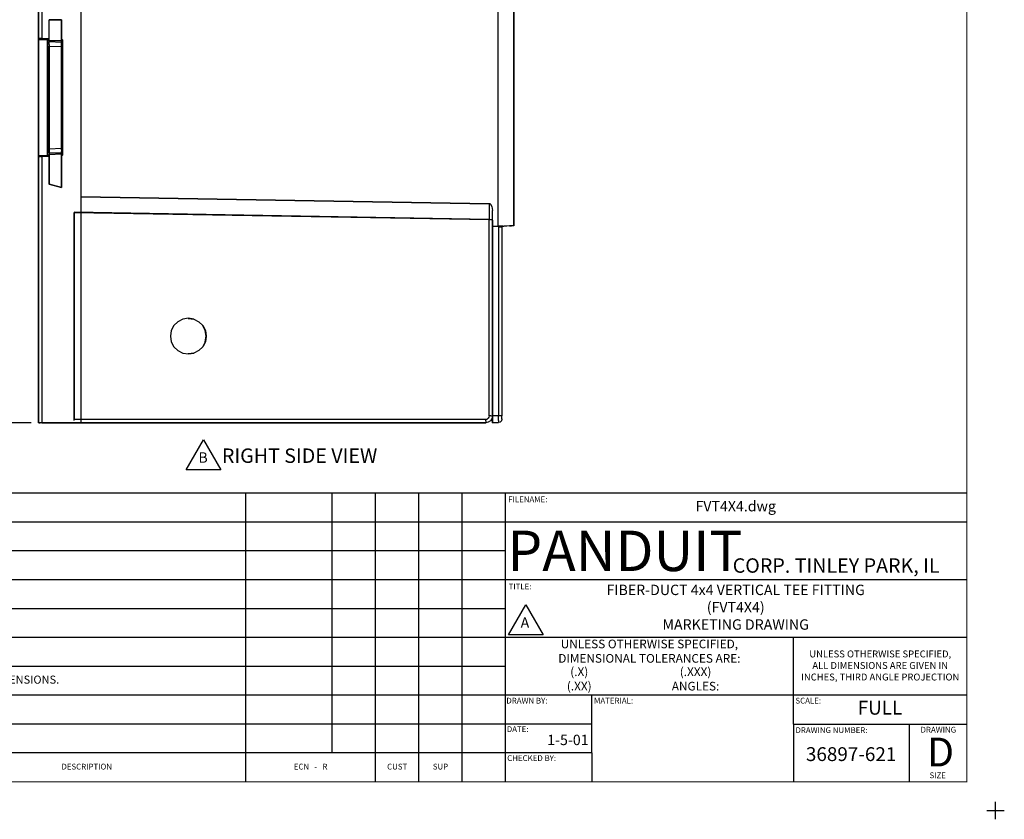
# Model space of a CAD drawing. Extents: x -0.1 to 34.1, y -0.1 to 22.1.
# Drawn here: x 25.5 to 34.1, y -0.1 to 6.9 of the extents above; entities that cross this region are included whole.
import ezdxf

# ---------------------------------------------------------------- set-up
doc = ezdxf.new("R2010")
doc.units = 0
doc.header["$MEASUREMENT"] = 0
doc.header["$PDMODE"] = 2
doc.header["$PDSIZE"] = 0.075
doc.layers.get('Defpoints').update_dxf_attribs({"linetype": 'CONTINUOUS'})
for name, color, linetype in [('Dimension', 6, 'CONTINUOUS'), ('Object', 5, 'CONTINUOUS'), ('Text', 1, 'CONTINUOUS'), ('Title Block', 3, 'CONTINUOUS')]:
    doc.layers.add(name, color=color, linetype=linetype)
doc.styles.get("Standard").update_dxf_attribs({"font": 'technic_.ttf'})
doc.dimstyles.get("Standard").update_dxf_attribs({"dimtxt": 0.09, "dimasz": 0.125, "dimexe": 0.125, "dimexo": 0.0625, "dimgap": 0.09, "dimtad": 0, "dimtih": 1, "dimtoh": 1, "dimzin": 0, "dimdsep": 46, "dimtxsty": 'Standard', "dimcen": 0.09, "dimadec": 0, "dimazin": 0, "dimtfac": 1, "dimtofl": 0, "dimtmove": 0, "dimatfit": 3, "dimfxl": 0, "dimtolj": 1, "dimtzin": 0, "dimarcsym": 0})

# ---------------------------------------------------------------- blocks, each defined once
blk = doc.blocks.new('*D3')
at = {"layer": 'Defpoints', "color": 0}
for p in [(25.6811, 13.1122), (24.1194, 3.3611), (25.7067, 3.3611)]:
    blk.add_point(p, dxfattribs=at)
at = {"layer": 'Dimension', "color": 0, "lineweight": -2}
for p, q in [((25.6186, 13.1122), (23.9944, 13.1122)), ((24.1194, 12.9872), (24.1194, 8.3897)), ((24.1194, 3.4861), (24.1194, 8.0836)), ((25.6442, 3.3611), (23.9944, 3.3611))]:
    blk.add_line(p, q, dxfattribs=at)
at = {"layer": 'Dimension', "color": 0}
for points in [[(24.0986, 12.9872), (24.1403, 12.9872), (24.1194, 13.1122)], [(24.0986, 3.4861), (24.1403, 3.4861), (24.1194, 3.3611)]]:
    blk.add_solid(points, dxfattribs=at)
at = {"layer": 'Dimension', "color": 0, "insert": (24.1194, 8.2367), "char_height": 0.09, "attachment_point": 5}
blk.add_mtext('\\A1;9.75 [247.7mm]', dxfattribs=at)

msp = doc.modelspace()

# ---------------------------------------------------------------- linework, layer by layer
at = {"layer": 'Object'}
for p, q in [((25.7067, 6.6911), (25.7067, 7.0033)), ((25.7067, 7.0033), (25.7067, 6.6911)), ((25.7356, 7.0033), (25.7356, 6.69)), ((26.0767, 3.3611), (26.0767, 7.0033)), ((26.0767, 3.3611), (26.0767, 7.0033)), ((29.6889, 5.0633), (29.6889, 7.0356)), ((29.8267, 5.0678), (29.8267, 7.0356)), ((29.8267, 7.0356), (29.8267, 5.0678)), ((25.9067, 6.8522), (25.8011, 6.8511)), ((25.8011, 6.8511), (25.9067, 6.8522)), ((25.8011, 6.6744), (25.8011, 6.8511)), ((25.8011, 6.6744), (25.8011, 6.8511)), ((25.9067, 6.67), (25.9067, 6.8522)), ((25.9067, 6.8522), (25.9067, 6.67)), ((25.7089, 6.6911), (25.7067, 6.6911)), ((25.7067, 6.6911), (25.7311, 6.69)), ((25.7089, 6.6911), (25.7067, 6.6911)), ((25.7067, 6.6911), (25.7067, 6.69)), ((25.7067, 6.6911), (25.7067, 6.6889)), ((25.7067, 6.6911), (25.7867, 6.6878)), ((25.7867, 6.6878), (25.7067, 6.6911)), ((25.7067, 6.6911), (25.7311, 6.69)), ((25.7067, 6.6911), (25.7067, 6.6889)), ((25.7067, 6.6911), (25.7867, 6.6878)), ((25.7067, 6.6889), (25.7067, 6.6856)), ((25.7067, 6.6856), (25.7067, 6.6889)), ((25.7067, 6.6856), (25.7067, 6.6811)), ((25.7067, 6.6811), (25.7067, 6.6856)), ((25.7067, 6.6811), (25.7067, 5.6767)), ((25.7067, 5.6767), (25.7067, 6.6811)), ((25.7067, 6.6811), (25.7867, 6.6789)), ((25.7156, 6.6911), (25.7089, 6.6911)), ((25.7156, 6.6911), (25.7089, 6.6911)), ((25.7256, 6.6911), (25.7156, 6.6911)), ((25.7256, 6.6911), (25.7156, 6.6911)), ((25.7356, 6.69), (25.7256, 6.6911)), ((25.7356, 6.69), (25.7256, 6.6911)), ((25.7356, 6.69), (25.8011, 6.6878)), ((25.8011, 6.6878), (25.7356, 6.69)), ((25.7822, 6.6878), (25.7911, 6.6878)), ((25.7822, 6.6878), (25.7911, 6.6878)), ((25.7867, 6.6856), (25.7867, 6.6878)), ((25.7867, 6.6878), (25.7867, 6.6856)), ((25.7867, 6.6822), (25.7867, 6.6856)), ((25.7867, 6.6856), (25.7867, 6.6822)), ((25.7867, 6.6789), (25.7867, 6.6822)), ((25.7867, 6.6822), (25.7867, 6.6789)), ((25.7867, 5.68), (25.7867, 6.6789)), ((25.7867, 6.6789), (25.7867, 5.68)), ((25.8011, 6.67), (25.8011, 6.6744)), ((25.9067, 6.67), (25.8011, 6.6744)), ((25.8011, 6.6744), (25.8011, 6.67)), ((25.8011, 6.67), (25.8011, 6.6667)), ((25.8011, 6.67), (25.8011, 6.6667)), ((25.8011, 6.6667), (25.8011, 6.6644)), ((25.8011, 6.6667), (25.8011, 6.6644)), ((25.8011, 6.6656), (25.8011, 6.6644)), ((25.8011, 6.6644), (25.8011, 6.6611)), ((25.8011, 6.6611), (25.8011, 6.6644)), ((25.8011, 6.6644), (25.9067, 6.66)), ((25.9067, 6.66), (25.8011, 6.6644)), ((25.8011, 6.6522), (25.8011, 6.6611)), ((25.8011, 6.6522), (25.8011, 6.6611)), ((25.9067, 6.6844), (25.91, 6.6833)), ((25.91, 6.6833), (25.9067, 6.6844)), ((25.9067, 6.6667), (25.9067, 6.67)), ((25.9067, 6.6667), (25.9067, 6.67)), ((25.9067, 6.6633), (25.9067, 6.6667)), ((25.9067, 6.6667), (25.9067, 6.6633)), ((25.9067, 6.6611), (25.9067, 6.6633)), ((25.9067, 6.6633), (25.9067, 6.6611)), ((25.9067, 6.66), (25.9067, 6.6611)), ((25.9067, 6.66), (25.9067, 6.6611)), ((25.9067, 6.6578), (25.9067, 6.66)), ((25.9067, 6.66), (25.9067, 6.6578)), ((25.9067, 6.6489), (25.9067, 6.6578)), ((25.9067, 6.6578), (25.9067, 6.6489)), ((25.91, 6.6833), (25.9133, 6.6811)), ((25.9133, 6.6811), (25.91, 6.6833)), ((25.9133, 6.6811), (25.9156, 6.6778)), ((25.9156, 6.6778), (25.9133, 6.6811)), ((25.9156, 6.6778), (25.9167, 6.6744)), ((25.9167, 6.6744), (25.9156, 6.6778)), ((25.9167, 6.6744), (25.9167, 5.6833)), ((25.9167, 6.6744), (25.9167, 5.6833)), ((25.8011, 6.6389), (25.8011, 6.6522)), ((25.8011, 6.6389), (25.8011, 6.6522)), ((25.8011, 6.6389), (25.8011, 6.6244)), ((25.8011, 6.6389), (25.8011, 6.6244)), ((25.8011, 6.6244), (25.8011, 5.7356)), ((25.8011, 5.7356), (25.8011, 6.6244)), ((25.8011, 6.6244), (25.9067, 6.62)), ((25.9067, 6.6356), (25.9067, 6.6489)), ((25.9067, 6.6356), (25.9067, 6.6489)), ((25.9067, 6.62), (25.9067, 6.6356)), ((25.9067, 6.62), (25.9067, 6.6356)), ((25.9067, 5.74), (25.9067, 6.62)), ((25.9067, 6.62), (25.9067, 5.74)), ((25.8011, 5.7356), (25.9067, 5.74)), ((25.8011, 5.7356), (25.8011, 5.7211)), ((25.8011, 5.7211), (25.8011, 5.7356)), ((25.8011, 5.7211), (25.8011, 5.7078)), ((25.8011, 5.7078), (25.8011, 5.7211)), ((25.9067, 5.7244), (25.9067, 5.74)), ((25.9067, 5.74), (25.9067, 5.7244)), ((25.9067, 5.7244), (25.9067, 5.7111)), ((25.9067, 5.7244), (25.9067, 5.7111)), ((25.7067, 5.6767), (25.7867, 5.68)), ((25.7067, 5.6767), (25.7067, 5.6733)), ((25.7067, 5.6733), (25.7067, 5.6767)), ((25.7067, 5.6733), (25.7067, 5.67)), ((25.7067, 5.67), (25.7067, 5.6733)), ((25.7067, 5.67), (25.7067, 5.6678)), ((25.7067, 5.6678), (25.7067, 5.67)), ((25.7067, 5.6678), (25.7067, 5.6667)), ((25.7067, 5.6667), (25.7067, 5.6678)), ((25.7067, 3.3611), (25.7067, 5.6667)), ((25.7067, 5.6667), (25.7089, 5.6667)), ((25.7089, 5.6667), (25.7067, 5.6667)), ((25.7067, 5.6667), (25.72, 5.6667)), ((25.7067, 5.6667), (25.7067, 3.3611)), ((25.72, 5.6667), (25.7067, 5.6667)), ((25.72, 5.6667), (25.7067, 5.6667)), ((25.7156, 5.6667), (25.7089, 5.6667)), ((25.7156, 5.6667), (25.7089, 5.6667)), ((25.7256, 5.6678), (25.7156, 5.6667)), ((25.7256, 5.6678), (25.7156, 5.6667)), ((25.7256, 5.6678), (25.7356, 5.6678)), ((25.7356, 5.6678), (25.7256, 5.6678)), ((25.7333, 5.6678), (25.7867, 5.67)), ((25.7333, 5.6678), (25.7867, 5.67)), ((25.7867, 5.67), (25.7333, 5.6678)), ((25.8011, 5.6689), (25.7356, 5.6678)), ((25.8011, 5.6689), (25.7356, 5.6678)), ((25.7356, 5.6678), (25.7356, 3.3611)), ((25.7867, 5.6756), (25.7867, 5.68)), ((25.7867, 5.68), (25.7867, 5.6756)), ((25.7867, 5.6722), (25.7867, 5.6756)), ((25.7867, 5.6756), (25.7867, 5.6722)), ((25.7867, 5.67), (25.7867, 5.6722)), ((25.7867, 5.67), (25.7867, 5.6722)), ((25.7867, 5.6711), (25.7867, 5.6689)), ((25.7867, 5.67), (25.7867, 5.6711)), ((25.7889, 5.67), (25.7867, 5.67)), ((25.7867, 5.6689), (25.7867, 5.67)), ((25.7889, 5.67), (25.7867, 5.67)), ((25.7867, 5.67), (25.7867, 5.6689)), ((25.7867, 5.6689), (25.7867, 5.67)), ((25.7922, 5.67), (25.7889, 5.67)), ((25.7922, 5.67), (25.7889, 5.67)), ((25.7956, 5.67), (25.7922, 5.67)), ((25.7956, 5.67), (25.7922, 5.67)), ((25.8011, 5.67), (25.7956, 5.67)), ((25.8011, 5.67), (25.7956, 5.67)), ((25.7956, 5.6689), (25.7956, 5.67)), ((25.8011, 5.7078), (25.8011, 5.6989)), ((25.8011, 5.6989), (25.8011, 5.7078)), ((25.8011, 5.6956), (25.9067, 5.7)), ((25.9067, 5.7), (25.8011, 5.6956)), ((25.8011, 5.6989), (25.8011, 5.6956)), ((25.8011, 5.6989), (25.8011, 5.6956)), ((25.8011, 5.6956), (25.8011, 5.6944)), ((25.8011, 5.6956), (25.8011, 5.6933)), ((25.8011, 5.6956), (25.8011, 5.6933)), ((25.8011, 5.6933), (25.8011, 5.69)), ((25.8011, 5.6933), (25.8011, 5.69)), ((25.8011, 5.69), (25.8011, 5.6856)), ((25.8011, 5.6856), (25.9067, 5.69)), ((25.8011, 5.69), (25.8011, 5.6856)), ((25.8011, 5.6856), (25.8011, 5.4278)), ((25.8011, 5.4278), (25.8011, 5.6856)), ((25.9067, 5.7111), (25.9067, 5.7022)), ((25.9067, 5.7022), (25.9067, 5.7111)), ((25.9067, 5.7), (25.9067, 5.7022)), ((25.9067, 5.7022), (25.9067, 5.7)), ((25.9067, 5.6989), (25.9067, 5.7)), ((25.9067, 5.6989), (25.9067, 5.7)), ((25.9067, 5.6967), (25.9067, 5.6989)), ((25.9067, 5.6989), (25.9067, 5.6967)), ((25.9067, 5.6933), (25.9067, 5.6967)), ((25.9067, 5.6967), (25.9067, 5.6933)), ((25.9067, 5.69), (25.9067, 5.6933)), ((25.9067, 5.69), (25.9067, 5.6933)), ((25.9067, 5.4), (25.9067, 5.69)), ((25.9067, 5.69), (25.9067, 5.4)), ((25.91, 5.6744), (25.9067, 5.6733)), ((25.91, 5.6744), (25.9067, 5.6733)), ((25.9133, 5.6767), (25.91, 5.6744)), ((25.9133, 5.6767), (25.91, 5.6744)), ((25.9156, 5.68), (25.9133, 5.6767)), ((25.9156, 5.68), (25.9133, 5.6767)), ((25.9167, 5.6833), (25.9156, 5.68)), ((25.9167, 5.6833), (25.9156, 5.68)), ((25.8011, 5.4278), (25.9067, 5.4)), ((25.9067, 5.4), (25.8011, 5.4278)), ((26.0767, 5.3189), (29.62, 5.2567)), ((29.6122, 5.2578), (26.0767, 5.3189)), ((26.0767, 5.3189), (29.62, 5.2567)), ((26.0767, 5.3189), (29.6122, 5.2578)), ((29.62, 5.2567), (29.6122, 5.2578)), ((29.62, 5.2567), (29.6122, 5.2578)), ((29.6122, 5.2578), (29.6122, 5.1233)), ((29.6289, 5.25), (29.62, 5.2567)), ((29.6356, 5.2356), (29.6289, 5.25)), ((29.6356, 5.2356), (29.6422, 5.2)), ((26.0178, 5.1856), (26.0178, 5.1833)), ((29.6122, 5.1233), (26.0178, 5.1856)), ((26.0178, 5.1856), (26.0178, 5.1833)), ((26.0178, 5.1833), (26.0178, 5.1811)), ((26.0178, 5.1833), (26.0178, 5.1811)), ((26.0178, 3.3911), (26.0178, 5.1811)), ((29.6122, 5.1178), (26.0178, 5.1811)), ((26.0178, 5.1811), (26.0178, 3.3911)), ((29.6167, 5.1211), (29.6122, 5.1233)), ((29.6122, 5.1178), (29.6167, 5.1211)), ((29.6267, 5.12), (29.6167, 5.1211)), ((29.6344, 5.1178), (29.6267, 5.12)), ((29.6422, 5.1122), (29.6422, 5.2)), ((29.6422, 5.1122), (29.6422, 5.2)), ((29.6122, 3.4211), (29.6122, 5.1178)), ((29.64, 5.1156), (29.6344, 5.1178)), ((29.64, 5.1156), (29.6422, 5.1122)), ((29.6422, 3.4211), (29.6422, 5.1122)), ((29.6422, 5.1122), (29.6422, 3.4211)), ((29.6933, 5.0633), (29.6422, 5.0611)), ((29.6422, 5.0611), (29.6889, 5.0633)), ((29.6422, 5.0611), (29.6889, 5.0633)), ((29.6422, 5.0611), (29.6933, 5.0633)), ((29.6889, 5.0633), (29.7144, 5.0644)), ((29.6889, 5.0633), (29.7144, 5.0644)), ((29.6933, 5.0633), (29.6922, 5.0544)), ((29.6922, 5.0544), (29.6922, 3.4222)), ((29.7067, 5.0544), (29.6922, 5.0544)), ((29.7056, 5.0633), (29.6933, 5.0633)), ((29.7056, 5.0633), (29.6933, 5.0633)), ((29.7167, 5.0644), (29.7056, 5.0633)), ((29.7167, 5.0644), (29.7056, 5.0633)), ((29.7178, 5.0544), (29.7067, 5.0544)), ((29.7144, 5.0644), (29.74, 5.0656)), ((29.7144, 5.0644), (29.74, 5.0656)), ((29.7311, 5.0644), (29.7167, 5.0644)), ((29.7167, 5.0644), (29.7311, 5.0644)), ((29.7178, 5.0544), (29.7222, 5.0544)), ((29.7244, 5.0622), (29.7222, 5.0589)), ((29.7244, 5.0622), (29.7222, 5.0589)), ((29.7222, 5.0589), (29.7222, 5.0544)), ((29.7222, 5.0589), (29.7222, 5.0544)), ((29.7222, 5.0544), (29.7222, 3.4222)), ((29.7222, 5.0544), (29.7222, 3.4222)), ((29.7278, 5.0644), (29.7244, 5.0622)), ((29.7278, 5.0644), (29.7244, 5.0622)), ((29.7278, 5.0644), (29.7311, 5.0644)), ((29.7278, 5.0644), (29.7311, 5.0644)), ((29.7311, 5.0644), (29.7278, 5.0644)), ((29.7278, 5.0644), (29.7311, 5.0644)), ((29.7311, 5.0644), (29.7278, 5.0644)), ((29.7311, 5.0644), (29.7278, 5.0644)), ((29.7278, 5.0644), (29.7311, 5.0644)), ((29.7311, 5.0644), (29.7278, 5.0644)), ((29.7644, 5.0656), (29.74, 5.0656)), ((29.7644, 5.0656), (29.74, 5.0656)), ((29.7867, 5.0667), (29.7644, 5.0656)), ((29.7867, 5.0667), (29.7644, 5.0656)), ((29.7867, 5.0667), (29.8044, 5.0678)), ((29.8044, 5.0678), (29.7867, 5.0667)), ((29.8178, 5.0678), (29.8044, 5.0678)), ((29.8178, 5.0678), (29.8044, 5.0678)), ((29.8244, 5.0678), (29.8178, 5.0678)), ((29.8244, 5.0678), (29.8178, 5.0678)), ((29.8267, 5.0678), (29.8244, 5.0678)), ((29.8267, 5.0678), (29.8244, 5.0678)), ((27.0056, 4.2667), (26.9578, 4.2589)), ((27.0044, 4.2656), (27.0522, 4.2589)), ((27.0533, 4.2589), (27.0056, 4.2667)), ((26.88, 4.2022), (26.8578, 4.16)), ((26.9144, 4.2367), (26.88, 4.2022)), ((26.9578, 4.2589), (26.9144, 4.2367)), ((27.0522, 4.2589), (27.0956, 4.2367)), ((27.0533, 4.2589), (27.0967, 4.2367)), ((27.0956, 4.2367), (27.13, 4.2022)), ((27.0967, 4.2367), (27.1311, 4.2022)), ((27.1522, 4.16), (27.13, 4.2022)), ((27.1311, 4.2022), (27.1533, 4.16)), ((26.8578, 4.16), (26.8511, 4.1111)), ((26.8511, 4.1111), (26.8578, 4.0633)), ((27.16, 4.1111), (27.1522, 4.16)), ((27.1522, 4.0633), (27.16, 4.1111)), ((27.1533, 4.16), (27.1611, 4.1111)), ((27.1611, 4.1111), (27.1533, 4.0633)), ((27.1611, 4.1111), (27.16, 4.1111)), ((26.8578, 4.0633), (26.88, 4.02)), ((26.88, 4.02), (26.9144, 3.9867)), ((27.13, 4.02), (27.0956, 3.9867)), ((27.1311, 4.02), (27.0967, 3.9867)), ((27.1522, 4.0633), (27.13, 4.02)), ((27.1533, 4.0633), (27.1311, 4.02)), ((26.9144, 3.9867), (26.9578, 3.9644)), ((26.9578, 3.9644), (27.0056, 3.9567)), ((27.0522, 3.9644), (27.0044, 3.9567)), ((27.0056, 3.9567), (27.0533, 3.9644)), ((27.0956, 3.9867), (27.0522, 3.9644)), ((27.0967, 3.9867), (27.0533, 3.9644)), ((29.6122, 3.4211), (29.61, 3.41)), ((29.6267, 3.4211), (29.6122, 3.4211)), ((29.6267, 3.4211), (29.6378, 3.4211)), ((29.6422, 3.4211), (29.6378, 3.4)), ((29.6422, 3.4211), (29.6378, 3.4211)), ((29.6422, 3.4211), (29.6378, 3.4)), ((29.6922, 3.4222), (29.6422, 3.4211)), ((29.6422, 3.4211), (29.6422, 3.4)), ((29.6422, 3.4211), (29.6422, 3.4)), ((29.7067, 3.4222), (29.6922, 3.4222)), ((29.6922, 3.4), (29.6922, 3.4222)), ((29.7178, 3.4222), (29.7067, 3.4222)), ((29.7222, 3.4222), (29.7178, 3.4222)), ((29.7222, 3.4111), (29.7222, 3.4222)), ((29.7222, 3.4111), (29.7222, 3.4222)), ((25.71, 3.3611), (25.7067, 3.3611)), ((25.71, 3.3611), (25.7067, 3.3611)), ((25.7211, 3.3611), (25.71, 3.3611)), ((25.71, 3.3611), (25.7211, 3.3611)), ((25.7356, 3.3611), (25.7211, 3.3611)), ((25.7356, 3.3611), (25.7211, 3.3611)), ((25.7356, 3.3611), (26.0767, 3.3611)), ((26.0767, 3.3611), (25.7356, 3.3611)), ((26.0178, 3.38), (26.0178, 3.3911)), ((26.0178, 3.38), (26.0178, 3.3911)), ((26.0178, 3.3911), (29.5822, 3.3911)), ((29.5822, 3.3611), (26.0767, 3.3611)), ((26.0767, 3.3611), (29.5822, 3.3611)), ((29.5822, 3.3911), (29.5933, 3.3933)), ((29.5822, 3.3767), (29.5822, 3.3911)), ((29.5822, 3.3767), (29.5822, 3.3656)), ((29.6044, 3.3656), (29.5822, 3.3611)), ((29.5822, 3.3656), (29.5822, 3.3611)), ((29.6044, 3.3656), (29.5822, 3.3611)), ((29.6033, 3.4), (29.5933, 3.3933)), ((29.61, 3.41), (29.6033, 3.4)), ((29.6244, 3.3789), (29.6044, 3.3656)), ((29.6244, 3.3789), (29.6044, 3.3656)), ((29.6378, 3.4), (29.6244, 3.3789)), ((29.6378, 3.4), (29.6244, 3.3789)), ((29.6422, 3.3789), (29.6422, 3.4)), ((29.6422, 3.4), (29.6422, 3.3789)), ((29.6422, 3.3656), (29.6422, 3.3789)), ((29.6422, 3.3789), (29.6422, 3.3656)), ((29.6422, 3.3656), (29.6422, 3.3611)), ((29.6422, 3.3611), (29.6422, 3.3656)), ((29.6922, 3.3622), (29.6422, 3.3611)), ((29.6422, 3.3611), (29.6922, 3.3622)), ((29.6922, 3.38), (29.6922, 3.4)), ((29.6922, 3.38), (29.6922, 3.3667)), ((29.6922, 3.3667), (29.6922, 3.3622)), ((29.7067, 3.3667), (29.6922, 3.3622)), ((29.7067, 3.3667), (29.6922, 3.3622)), ((29.7178, 3.3778), (29.7067, 3.3667)), ((29.7178, 3.3778), (29.7067, 3.3667)), ((29.7222, 3.3922), (29.7178, 3.3778)), ((29.7222, 3.3922), (29.7178, 3.3778)), ((29.7222, 3.4011), (29.7222, 3.4111)), ((29.7222, 3.4011), (29.7222, 3.4111)), ((29.7222, 3.3944), (29.7222, 3.4011)), ((29.7222, 3.3944), (29.7222, 3.4011)), ((29.7222, 3.3922), (29.7222, 3.3944)), ((29.7222, 3.3944), (29.7222, 3.3922))]:
    msp.add_line(p, q, dxfattribs=at)
at = {"layer": 'Text'}
for p, q in [((26.9877, 2.954), (27.1377, 3.2139)), ((27.1377, 3.2139), (27.2877, 2.954)), ((27.2877, 2.954), (26.9877, 2.954)), ((29.7792, 1.5244), (29.9292, 1.7842)), ((29.9292, 1.7842), (30.0792, 1.5244)), ((30.0792, 1.5244), (29.7792, 1.5244))]:
    msp.add_line(p, q, dxfattribs=at)
at = {"layer": 'Title Block'}
for p, q in [((33.75, 2.75), (23.25, 2.75)), ((27.5, 2.75), (27.5, 0.25)), ((28.25, 2.75), (28.25, 0.5)), ((28.625, 2.75), (28.625, 0.25)), ((29, 2.75), (29, 0.25)), ((29.375, 2.75), (29.375, 0.25)), ((29.75, 2.75), (29.75, 0.25)), ((33.75, 2.5), (23.25, 2.5)), ((29.75, 2.25), (23.25, 2.25)), ((33.75, 2), (23.25, 2)), ((29.75, 1.75), (23.25, 1.75)), ((33.75, 1.5), (23.25, 1.5)), ((32.25, 0.75), (32.25, 1.5)), ((29.75, 1.25), (23.25, 1.25)), ((33.75, 1), (23.25, 1)), ((30.5, 0.5), (30.5, 1)), ((30.5, 0.75), (23.25, 0.75)), ((32.25, 0.75), (32.25, 0.25)), ((32.25, 0.75), (33.75, 0.75)), ((33.25, 0.75), (33.25, 0.25)), ((30.5, 0.5), (23.25, 0.5)), ((30.5, 0.5), (30.5, 0.25))]:
    msp.add_line(p, q, dxfattribs=at)
at = {"layer": 'Title Block', "const_width": 0.01}
msp.add_lwpolyline([(33.75, 0.25), (0.25, 0.25), (0.25, 21.75), (33.75, 21.75)], close=True, dxfattribs=at)
at = {"layer": 'Title Block'}
msp.add_point((34, 0), dxfattribs=at)

# ---------------------------------------------------------------- texts
at = {"layer": 'Text'}
for s, height, p in [('B', 0.09, (27.0929, 3.0148)), ('RIGHT SIDE VIEW', 0.125, (27.2963, 3.0132)), ('A', 0.09, (29.8844, 1.5851))]:
    msp.add_text(s, height=height, dxfattribs=at).set_placement(p)
for s, insert, char_height, width, attachment_point in [('FVT4X4.dwg', (31.7479, 2.6262), 0.09, 4, 5), ('FIBER-DUCT 4x4 VERTICAL TEE FITTING\\P(FVT4X4)\\PMARKETING DRAWING', (31.7479, 1.7512), 0.09, 4, 5), ('C. REVISED DIMENSIONS.', (24.7729, 1.1262), 0.07, 2.75, 4), ('FULL', (32.9979, 0.8762), 0.12, 1.5, 5), ('1-5-01', (30.4729, 0.6012), 0.09, 0.75, 6), ('36897-621', (32.7479, 0.4742), 0.12, 1, 5)]:
    msp.add_mtext(s, dxfattribs=dict(at, insert=insert, char_height=char_height, width=width, attachment_point=attachment_point))
at = {"layer": 'Title Block'}
for s, height, p in [('FILENAME:', 0.05, (29.7767, 2.6725)), ('PANDUIT', 0.35, (29.7693, 2.0762)), ('CORP. TINLEY PARK, IL', 0.125, (31.7218, 2.0614)), ('TITLE:', 0.05, (29.7804, 1.917)), ('DRAWN BY:', 0.05, (29.7608, 0.9281)), ('MATERIAL:', 0.05, (30.5203, 0.9281)), ('SCALE:', 0.05, (32.2653, 0.9281)), ('DATE:', 0.05, (29.7645, 0.6811)), ('DRAWING NUMBER:', 0.05, (32.2653, 0.6726)), ('DRAWING', 0.05, (33.3494, 0.6763)), ('D', 0.25, (33.4049, 0.3827)), ('CHECKED BY:', 0.05, (29.7682, 0.4304)), ('SIZE', 0.05, (33.4272, 0.2812))]:
    msp.add_text(s, height=height, dxfattribs=at).set_placement(p)
at = {"layer": 'Title Block', "attachment_point": 5}
for s, insert, char_height, width in [('UNLESS OTHERWISE SPECIFIED,\\PDIMENSIONAL TOLERANCES ARE:       ', (31, 1.3722), 0.075, 2.5), ('UNLESS OTHERWISE SPECIFIED,\\PALL DIMENSIONS ARE GIVEN IN INCHES, THIRD ANGLE PROJECTION', (33, 1.25), 0.06, 1.5), ('(.X)\\P(.XX)', (30.3924, 1.1315), 0.075, 2.5), ('(.XXX)\\PANGLES:', (31.4001, 1.1315), 0.075, 2.5), ('DESCRIPTION', (26.125, 0.375), 0.05, 2.75), ('ECN   -   R', (28.065, 0.375), 0.05, 1.13), ('CUST', (28.815, 0.375), 0.05, 0.38), ('SUP', (29.19, 0.375), 0.05, 0.38)]:
    msp.add_mtext(s, dxfattribs=dict(at, insert=insert, char_height=char_height, width=width))

# ---------------------------------------------------------------- dimensions: what is measured, and where the dimension line sits
at = {"layer": 'Dimension'}
dim = msp.add_linear_dim(base=(24.1194, 3.3611), p1=(25.6811, 13.1122), p2=(25.7067, 3.3611), angle=90, dimstyle='Standard', dxfattribs=at)
dim.commit()
dim.dimension.update_dxf_attribs({"geometry": '*D3', "text_midpoint": (24.1194, 8.2367)})

doc.saveas('drawing.dxf')
